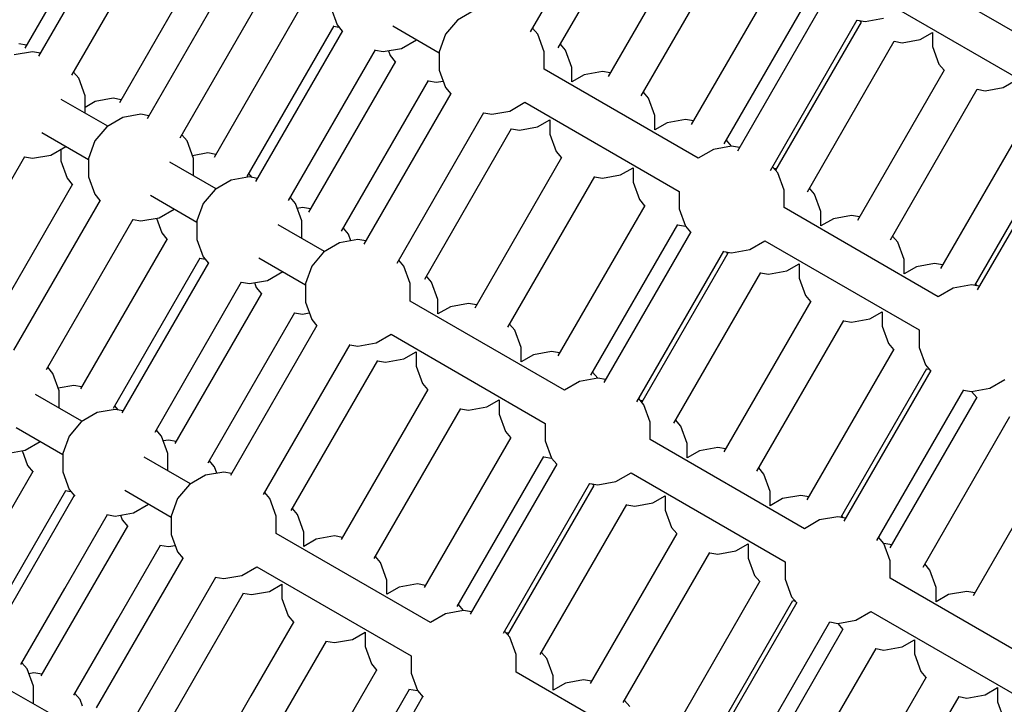
# Model space of a CAD drawing. Units: millimetres. Extents: x -4841 to 32217, y -3645 to 29965.
# Drawn here: x 6564 to 7026, y 8940 to 9261 of the extents above; entities that cross this region are included whole.
import ezdxf

# ---------------------------------------------------------------- set-up
doc = ezdxf.new("R2010")
doc.units = ezdxf.units.MM
doc.layers.add('PV-10396', color=7, linetype='Continuous')
doc.styles.get("Standard").update_dxf_attribs({"font": 'arial.ttf'})
doc.dimstyles.new('Kopia ISO-25', dxfattribs={"dimtxt": 400, "dimasz": 200, "dimexe": 1.25, "dimexo": 0.625, "dimgap": 50, "dimtad": 1, "dimdec": 1, "dimlfac": 0.001, "dimtxsty": 'Standard', "dimblk": 'OBLIQUE', "dimcen": 2.5, "dimse1": 1, "dimse2": 1, "dimadec": 0, "dimazin": 0, "dimtfac": 1, "dimtdec": 1, "dimtmove": 0, "dimatfit": 3, "dimfxl": 1, "dimarcsym": 0})

# ---------------------------------------------------------------- blocks, each defined once
blk = doc.blocks.new('*U1')
at = {"layer": 'PV-10396'}
for p, q in [((-24717.48, -10810.94), (-24676.73, -10740.35)), ((-24913.99, -10747.96), (-24954.78, -10818.61)), ((-24704.49, -10818.44), (-24663.74, -10747.85)), ((-24907.49, -10751.71), (-24948.29, -10822.36)), ((-24932.76, -10831.32), (-24891.97, -10760.67)), ((-24640.29, -10761.39), (-24681.04, -10831.98)), ((-24869.61, -10773.58), (-24910.4, -10844.23)), ((-24665.52, -10840.94), (-24624.76, -10770.35)), ((-24856.62, -10781.08), (-24897.41, -10851.73)), ((-24601.32, -10783.89), (-24642.07, -10854.48)), ((-24463.5, -10826.65), (-24535.85, -10784.88)), ((-24881.88, -10860.7), (-24841.09, -10790.04)), ((-24626.55, -10863.44), (-24585.79, -10792.85)), ((-24579.66, -10796.39), (-24620.42, -10866.98)), ((-24825.22, -10799.21), (-24866.01, -10869.86)), ((-24811.22, -10799.57), (-24808.25, -10807.73)), ((-24744.27, -10801.11), (-24751.79, -10805.45)), ((-24544.85, -10800.47), (-24472.5, -10842.24)), ((-24751.79, -10805.45), (-24757.37, -10812.1)), ((-24604.9, -10875.94), (-24564.14, -10805.35)), ((-24562.34, -10806.39), (-24602.48, -10875.91)), ((-24564.18, -10805.41), (-24560.47, -10806.06)), ((-24563.09, -10805.6), (-24562.38, -10806.44)), ((-24560.47, -10806.06), (-24551.92, -10804.55)), ((-24850.49, -10878.82), (-24809.7, -10808.17)), ((-24805.74, -10810.46), (-24846.53, -10881.11)), ((-24809.79, -10808.32), (-24807.39, -10808.75)), ((-24808.25, -10807.73), (-24805.83, -10810.61)), ((-24782.17, -10808.17), (-24760.34, -10820.78)), ((-24714.07, -10812.1), (-24716.49, -10809.22)), ((-24534.6, -10814.55), (-24528.8, -10811.2)), ((-24528.8, -10811.2), (-24528.8, -10817.9)), ((-24778.05, -10818.72), (-24770.98, -10814.64)), ((-24757.37, -10812.1), (-24760.34, -10820.26)), ((-24711.1, -10820.26), (-24714.07, -10812.1)), ((-24587.58, -10885.94), (-24546.82, -10815.35)), ((-24546.86, -10815.41), (-24543.15, -10816.06)), ((-24543.15, -10816.06), (-24534.6, -10814.55)), ((-24951.16, -10820.26), (-24959.71, -10821.77)), ((-24953.95, -10817.17), (-24957.66, -10816.51)), ((-24947.45, -10820.92), (-24951.16, -10820.26)), ((-24831.01, -10890.07), (-24790.21, -10819.42)), ((-24790.3, -10819.57), (-24786.6, -10820.23)), ((-24786.6, -10820.23), (-24778.05, -10818.72)), ((-24784.19, -10819.8), (-24783.35, -10822.1)), ((-24760.34, -10820.26), (-24760.34, -10828.94)), ((-24711.1, -10828.42), (-24711.1, -10820.26)), ((-24701.08, -10819.6), (-24703.5, -10816.72)), ((-24698.11, -10827.76), (-24701.08, -10819.6)), ((-24528.8, -10817.9), (-24525.83, -10826.06)), ((-24780.84, -10824.83), (-24821.63, -10895.48)), ((-24783.35, -10822.1), (-24780.93, -10824.99)), ((-24760.34, -10828.94), (-24757.37, -10837.1)), ((-24638.75, -10870.19), (-24711.1, -10828.42)), ((-24698.11, -10834.46), (-24698.11, -10827.76)), ((-24683.76, -10829.6), (-24692.31, -10831.11)), ((-24680.05, -10830.26), (-24683.76, -10829.6)), ((-24523.37, -10828.89), (-24564.13, -10899.48)), ((-24525.83, -10826.06), (-24523.41, -10828.94)), ((-24929.51, -10832.76), (-24931.93, -10829.88)), ((-24926.54, -10840.92), (-24929.51, -10832.76)), ((-24806.11, -10904.45), (-24765.32, -10833.79)), ((-24765.41, -10833.95), (-24761.7, -10834.6)), ((-24761.7, -10834.6), (-24758.48, -10834.03)), ((-24692.31, -10831.11), (-24698.11, -10834.46)), ((-24495.63, -10837.05), (-24489.82, -10833.7)), ((-24757.37, -10837.1), (-24754.95, -10839.99)), ((-24548.61, -10908.44), (-24507.85, -10837.85)), ((-24507.88, -10837.91), (-24504.18, -10838.56)), ((-24504.18, -10838.56), (-24495.63, -10837.05)), ((-24915.9, -10855.23), (-24937.66, -10842.67)), ((-24926.54, -10849.09), (-24926.54, -10840.92)), ((-24913.27, -10842.14), (-24921.82, -10843.65)), ((-24909.57, -10842.79), (-24913.27, -10842.14)), ((-24754.86, -10839.83), (-24795.65, -10910.48)), ((-24662.1, -10842.1), (-24664.53, -10839.22)), ((-24659.14, -10850.26), (-24662.1, -10842.1)), ((-24921.82, -10843.65), (-24926.54, -10846.37)), ((-24735.72, -10849.6), (-24727.17, -10848.09)), ((-24727.17, -10848.09), (-24720.1, -10844.01)), ((-24720.1, -10844.01), (-24647.75, -10885.78)), ((-24908.83, -10851.15), (-24916.35, -10855.49)), ((-24900.28, -10849.64), (-24908.83, -10851.15)), ((-24896.57, -10850.29), (-24900.28, -10849.64)), ((-24780.13, -10919.45), (-24739.34, -10848.79)), ((-24739.43, -10848.95), (-24735.72, -10849.6)), ((-24714.18, -10855.59), (-24708.38, -10852.24)), ((-24708.38, -10852.24), (-24708.38, -10858.94)), ((-24659.14, -10856.96), (-24659.14, -10850.26)), ((-24644.78, -10852.1), (-24653.33, -10853.61)), ((-24641.08, -10852.76), (-24644.78, -10852.1)), ((-24484.4, -10851.39), (-24525.16, -10921.98)), ((-24916.35, -10855.49), (-24921.93, -10862.14)), ((-24767.14, -10926.95), (-24726.35, -10856.29)), ((-24726.43, -10856.45), (-24722.73, -10857.1)), ((-24722.73, -10857.1), (-24714.18, -10855.59)), ((-24653.33, -10853.61), (-24659.14, -10856.96)), ((-24946.74, -10858.21), (-24924.9, -10870.82)), ((-24878.63, -10862.14), (-24881.05, -10859.25)), ((-24708.38, -10858.94), (-24705.41, -10867.1)), ((-24623.13, -10864.6), (-24625.55, -10861.72)), ((-24509.02, -10929.87), (-24468.88, -10860.35)), ((-24467.08, -10861.39), (-24507.84, -10931.98)), ((-24942.61, -10868.76), (-24935.54, -10864.67)), ((-24937.89, -10866.03), (-24937.89, -10871.48)), ((-24921.93, -10862.14), (-24924.9, -10870.3)), ((-24875.66, -10870.3), (-24878.63, -10862.14)), ((-24631.68, -10866.11), (-24638.75, -10870.19)), ((-24623.13, -10864.6), (-24631.68, -10866.11)), ((-24619.43, -10865.26), (-24623.13, -10864.6)), ((-24995.45, -10939.89), (-24954.81, -10869.5)), ((-24954.87, -10869.61), (-24951.16, -10870.26)), ((-24951.16, -10870.26), (-24942.61, -10868.76)), ((-24924.9, -10870.3), (-24924.9, -10878.98)), ((-24868.89, -10867.76), (-24876.12, -10869.04)), ((-24875.66, -10878.46), (-24875.66, -10870.3)), ((-24865.18, -10868.42), (-24868.89, -10867.76)), ((-24702.9, -10869.83), (-24743.69, -10940.48)), ((-24705.41, -10867.1), (-24702.99, -10869.99)), ((-24937.89, -10871.48), (-24934.92, -10879.64)), ((-24865.02, -10884.6), (-24886.78, -10872.04)), ((-24675.2, -10878.09), (-24669.4, -10874.74)), ((-24669.4, -10874.74), (-24669.4, -10881.44)), ((-24601.48, -10877.1), (-24603.9, -10874.22)), ((-24602.1, -10875.26), (-24603.19, -10875.06)), ((-24934.92, -10879.64), (-24932.5, -10882.52)), ((-24924.9, -10878.98), (-24921.93, -10887.14)), ((-24857.95, -10880.52), (-24865.47, -10884.86)), ((-24849.4, -10879.01), (-24857.95, -10880.52)), ((-24848.09, -10879.24), (-24849.66, -10877.38)), ((-24845.7, -10879.67), (-24849.4, -10879.01)), ((-24728.17, -10949.45), (-24687.37, -10878.79)), ((-24687.46, -10878.95), (-24683.76, -10879.6)), ((-24683.76, -10879.6), (-24675.2, -10878.09)), ((-24598.51, -10885.26), (-24601.48, -10877.1)), ((-24932.44, -10882.41), (-24973.08, -10952.81)), ((-24865.47, -10884.86), (-24871.05, -10891.51)), ((-24669.4, -10881.44), (-24666.43, -10889.6)), ((-24584.16, -10887.1), (-24586.58, -10884.22)), ((-24921.93, -10887.14), (-24919.51, -10890.02)), ((-24895.86, -10887.58), (-24874.02, -10900.19)), ((-24827.75, -10891.51), (-24830.17, -10888.63)), ((-24666.43, -10889.6), (-24664.01, -10892.49)), ((-24647.75, -10885.78), (-24647.75, -10893.94)), ((-24598.51, -10893.42), (-24598.51, -10885.26)), ((-24581.19, -10895.26), (-24584.16, -10887.1)), ((-24919.45, -10889.91), (-24960.09, -10960.31)), ((-24891.73, -10898.13), (-24884.66, -10894.05)), ((-24871.05, -10891.51), (-24874.02, -10899.67)), ((-24824.78, -10899.67), (-24827.75, -10891.51)), ((-24824.51, -10893.39), (-24826.92, -10893.81)), ((-24820.8, -10894.04), (-24824.51, -10893.39)), ((-24663.92, -10892.33), (-24704.72, -10962.98)), ((-24647.75, -10893.94), (-24644.78, -10902.1)), ((-24526.17, -10935.19), (-24598.51, -10893.42)), ((-24944.57, -10969.27), (-24903.93, -10898.88)), ((-24903.99, -10898.98), (-24900.28, -10899.64)), ((-24900.28, -10899.64), (-24891.73, -10898.13)), ((-24893.05, -10898.36), (-24890.54, -10905.26)), ((-24581.19, -10901.96), (-24581.19, -10895.26)), ((-24575.39, -10898.61), (-24581.19, -10901.96)), ((-24566.84, -10897.1), (-24575.39, -10898.61)), ((-24563.13, -10897.76), (-24566.84, -10897.1)), ((-24874.02, -10899.67), (-24874.02, -10908.35)), ((-24814.15, -10913.98), (-24835.9, -10901.42)), ((-24824.78, -10907.84), (-24824.78, -10899.67)), ((-24802.86, -10905.89), (-24805.28, -10903)), ((-24689.19, -10971.95), (-24648.4, -10901.29)), ((-24648.49, -10901.45), (-24644.78, -10902.1)), ((-24644.78, -10902.1), (-24642.36, -10904.99)), ((-24888.06, -10908.04), (-24928.7, -10978.43)), ((-24890.54, -10905.26), (-24888.12, -10908.15)), ((-24801.74, -10908.95), (-24802.86, -10905.89)), ((-24642.27, -10904.83), (-24683.07, -10975.48)), ((-24545.19, -10909.6), (-24547.61, -10906.72)), ((-24874.02, -10908.35), (-24871.05, -10916.51)), ((-24807.08, -10909.9), (-24814.59, -10914.24)), ((-24798.53, -10908.39), (-24807.08, -10909.9)), ((-24794.82, -10909.04), (-24798.53, -10908.39)), ((-24614.58, -10913.09), (-24607.51, -10909.01)), ((-24607.51, -10909.01), (-24535.17, -10950.78)), ((-24542.22, -10917.76), (-24545.19, -10909.6)), ((-24913.18, -10987.39), (-24872.54, -10917)), ((-24872.6, -10917.11), (-24870.2, -10917.53)), ((-24871.05, -10916.51), (-24868.63, -10919.4)), ((-24844.98, -10916.96), (-24823.15, -10929.57)), ((-24814.59, -10914.24), (-24820.18, -10920.89)), ((-24667.54, -10984.45), (-24626.75, -10913.79)), ((-24624.95, -10914.83), (-24665.29, -10984.7)), ((-24626.84, -10913.95), (-24623.13, -10914.6)), ((-24625.75, -10914.14), (-24625.04, -10914.99)), ((-24623.13, -10914.6), (-24614.58, -10913.09)), ((-24868.57, -10919.29), (-24909.21, -10989.68)), ((-24820.18, -10920.89), (-24823.15, -10929.05)), ((-24776.87, -10920.89), (-24779.29, -10918)), ((-24773.9, -10929.05), (-24776.87, -10920.89)), ((-24597.26, -10923.09), (-24591.46, -10919.74)), ((-24591.46, -10919.74), (-24591.46, -10926.44)), ((-24542.22, -10924.46), (-24542.22, -10917.76)), ((-24536.42, -10921.11), (-24542.22, -10924.46)), ((-24527.87, -10919.6), (-24536.42, -10921.11)), ((-24524.16, -10920.26), (-24527.87, -10919.6)), ((-24840.85, -10927.51), (-24833.78, -10923.42)), ((-24763.88, -10928.39), (-24766.3, -10925.5)), ((-24650.22, -10994.45), (-24609.43, -10923.79)), ((-24609.52, -10923.95), (-24605.81, -10924.6)), ((-24605.81, -10924.6), (-24597.26, -10923.09)), ((-24591.46, -10926.44), (-24588.49, -10934.6)), ((-24893.69, -10998.64), (-24853.05, -10928.25)), ((-24853.11, -10928.36), (-24849.4, -10929.01)), ((-24849.4, -10929.01), (-24840.85, -10927.51)), ((-24846.99, -10928.59), (-24846.16, -10930.89)), ((-24846.16, -10930.89), (-24843.74, -10933.77)), ((-24823.15, -10929.05), (-24823.15, -10937.73)), ((-24773.9, -10937.21), (-24773.9, -10929.05)), ((-24760.91, -10936.55), (-24763.88, -10928.39)), ((-24519.1, -10931.11), (-24526.17, -10935.19)), ((-24510.55, -10929.6), (-24519.1, -10931.11)), ((-24506.84, -10930.26), (-24510.55, -10929.6)), ((-24507.93, -10930.06), (-24508.64, -10929.22)), ((-24843.67, -10933.66), (-24884.32, -11004.06)), ((-24588.49, -10934.6), (-24586.07, -10937.49)), ((-24823.15, -10937.73), (-24820.18, -10945.89)), ((-24701.56, -10978.98), (-24773.9, -10937.21)), ((-24760.91, -10943.24), (-24760.91, -10936.55)), ((-24755.11, -10939.9), (-24760.91, -10943.24)), ((-24746.56, -10938.39), (-24755.11, -10939.9)), ((-24742.86, -10939.04), (-24746.56, -10938.39)), ((-24585.98, -10937.33), (-24626.77, -11007.98)), ((-24868.79, -11013.02), (-24828.15, -10942.63)), ((-24828.21, -10942.73), (-24824.51, -10943.39)), ((-24824.51, -10943.39), (-24821.29, -10942.82)), ((-24558.29, -10945.59), (-24552.49, -10942.24)), ((-24552.49, -10942.24), (-24552.49, -10948.94)), ((-24817.69, -10948.66), (-24858.33, -11019.06)), ((-24820.18, -10945.89), (-24817.76, -10948.77)), ((-24724.91, -10950.89), (-24727.33, -10948)), ((-24611.25, -11016.95), (-24570.46, -10946.29)), ((-24570.55, -10946.45), (-24566.84, -10947.1)), ((-24566.84, -10947.1), (-24558.29, -10945.59)), ((-24552.49, -10948.94), (-24549.52, -10957.1)), ((-24789.97, -10956.88), (-24782.9, -10952.8)), ((-24782.9, -10952.8), (-24710.56, -10994.57)), ((-24721.94, -10959.05), (-24724.91, -10950.89)), ((-24535.17, -10950.78), (-24535.17, -10958.94)), ((-24842.81, -11028.02), (-24802.17, -10957.63)), ((-24802.23, -10957.73), (-24798.53, -10958.39)), ((-24798.53, -10958.39), (-24789.97, -10956.88)), ((-24721.94, -10965.74), (-24721.94, -10959.05)), ((-24549.52, -10957.1), (-24547.1, -10959.99)), ((-24535.17, -10958.94), (-24532.2, -10967.1)), ((-24776.98, -10964.38), (-24771.18, -10961.03)), ((-24771.18, -10961.03), (-24771.18, -10967.73)), ((-24716.14, -10962.4), (-24721.94, -10965.74)), ((-24707.59, -10960.89), (-24716.14, -10962.4)), ((-24703.88, -10961.54), (-24707.59, -10960.89)), ((-24547.01, -10959.83), (-24587.8, -11030.48)), ((-24941.57, -10971.15), (-24943.99, -10968.27)), ((-24829.82, -11035.52), (-24789.18, -10965.13)), ((-24789.24, -10965.23), (-24785.53, -10965.89)), ((-24785.53, -10965.89), (-24776.98, -10964.38)), ((-24771.18, -10967.73), (-24768.21, -10975.89)), ((-24532.2, -10967.1), (-24529.78, -10969.99)), ((-24938.6, -10979.31), (-24941.57, -10971.15)), ((-24685.94, -10973.39), (-24688.36, -10970.5)), ((-24571.83, -11038.66), (-24531.49, -10968.79)), ((-24529.69, -10969.83), (-24570.48, -11040.48)), ((-24531.58, -10968.95), (-24530.49, -10969.14)), ((-24931.83, -10976.78), (-24939.06, -10978.05)), ((-24928.12, -10977.43), (-24931.83, -10976.78)), ((-24768.21, -10975.89), (-24765.79, -10978.77)), ((-24694.49, -10974.9), (-24701.56, -10978.98)), ((-24685.94, -10973.39), (-24694.49, -10974.9)), ((-24682.23, -10974.04), (-24685.94, -10973.39)), ((-24502, -10978.09), (-24494.93, -10974.01)), ((-24927.96, -10993.61), (-24949.72, -10981.05)), ((-24938.6, -10987.47), (-24938.6, -10979.31)), ((-24765.73, -10978.66), (-24806.37, -11049.06)), ((-24554.96, -11049.45), (-24514.17, -10978.79)), ((-24514.26, -10978.95), (-24510.55, -10979.6)), ((-24510.55, -10979.6), (-24502, -10978.09)), ((-24510.55, -10979.6), (-24508.13, -10982.49)), ((-24911.03, -10988.26), (-24912.6, -10986.39)), ((-24738.01, -10986.88), (-24732.21, -10983.53)), ((-24732.21, -10983.53), (-24732.21, -10990.23)), ((-24664.29, -10985.89), (-24666.71, -10983)), ((-24664.91, -10984.04), (-24666, -10983.85)), ((-24661.32, -10994.05), (-24664.29, -10985.89)), ((-24508.04, -10982.33), (-24548.83, -11052.98)), ((-24920.89, -10989.53), (-24928.41, -10993.87)), ((-24912.34, -10988.03), (-24920.89, -10989.53)), ((-24908.63, -10988.68), (-24912.34, -10988.03)), ((-24790.85, -11058.02), (-24750.21, -10987.63)), ((-24750.27, -10987.73), (-24746.56, -10988.39)), ((-24746.56, -10988.39), (-24738.01, -10986.88)), ((-24732.21, -10990.23), (-24729.24, -10998.39)), ((-24533.31, -11061.95), (-24492.52, -10991.29)), ((-24928.41, -10993.87), (-24933.99, -11000.53)), ((-24710.56, -10994.57), (-24710.56, -11002.73)), ((-24661.32, -11002.21), (-24661.32, -10994.05)), ((-24646.97, -10995.89), (-24649.39, -10993)), ((-24644, -11004.05), (-24646.97, -10995.89)), ((-24958.8, -10996.6), (-24936.96, -11009.2)), ((-24933.99, -11000.53), (-24936.96, -11008.68)), ((-24890.69, -11000.53), (-24893.11, -10997.64)), ((-24887.72, -11008.68), (-24890.69, -11000.53)), ((-24729.24, -10998.39), (-24726.82, -11001.27)), ((-24954.67, -11007.14), (-24947.6, -11003.06)), ((-24887.44, -11002.4), (-24889.85, -11002.83)), ((-24883.74, -11003.05), (-24887.44, -11002.4)), ((-24726.76, -11001.16), (-24767.4, -11071.56)), ((-24710.56, -11002.73), (-24707.59, -11010.89)), ((-24588.98, -11043.98), (-24661.32, -11002.21)), ((-24644, -11010.74), (-24644, -11004.05)), ((-24469.07, -11004.83), (-24509.86, -11075.48)), ((-24963.22, -11008.65), (-24954.67, -11007.14)), ((-24955.99, -11007.38), (-24953.48, -11014.28)), ((-24936.96, -11008.68), (-24936.96, -11017.37)), ((-24887.72, -11016.85), (-24887.72, -11008.68)), ((-24638.2, -11007.4), (-24644, -11010.74)), ((-24629.65, -11005.89), (-24638.2, -11007.4)), ((-24625.94, -11006.54), (-24629.65, -11005.89)), ((-24953.48, -11014.28), (-24950.86, -11017.4)), ((-24877.08, -11022.99), (-24898.84, -11010.43)), ((-24865.79, -11014.9), (-24868.21, -11012.02)), ((-24751.88, -11080.52), (-24711.24, -11010.13)), ((-24705.11, -11013.66), (-24745.75, -11084.06)), ((-24711.3, -11010.23), (-24707.59, -11010.89)), ((-24707.59, -11010.89), (-24705.17, -11013.77)), ((-24951.06, -11017.16), (-24971.04, -11051.76)), ((-24936.96, -11017.37), (-24933.99, -11025.53)), ((-24870.01, -11018.91), (-24877.53, -11023.25)), ((-24861.46, -11017.4), (-24870.01, -11018.91)), ((-24864.68, -11017.97), (-24865.79, -11014.9)), ((-24857.76, -11018.05), (-24861.46, -11017.4)), ((-24677.39, -11021.88), (-24670.32, -11017.8)), ((-24670.32, -11017.8), (-24597.98, -11059.57)), ((-24608, -11018.39), (-24610.42, -11015.5)), ((-24605.03, -11026.55), (-24608, -11018.39)), ((-24877.53, -11023.25), (-24883.11, -11029.9)), ((-24730.23, -11093.02), (-24689.59, -11022.63)), ((-24687.79, -11023.66), (-24728.23, -11093.71)), ((-24689.65, -11022.73), (-24685.94, -11023.39)), ((-24688.56, -11022.93), (-24687.85, -11023.77)), ((-24685.94, -11023.39), (-24677.39, -11021.88)), ((-24955.51, -11060.72), (-24935.54, -11026.12)), ((-24935.85, -11026.07), (-24933.14, -11026.54)), ((-24933.99, -11025.53), (-24931.37, -11028.65)), ((-24907.92, -11025.97), (-24886.08, -11038.58)), ((-24839.81, -11029.9), (-24842.23, -11027.02)), ((-24605.03, -11033.24), (-24605.03, -11026.55)), ((-24931.57, -11028.41), (-24951.55, -11063.01)), ((-24903.79, -11036.52), (-24896.72, -11032.44)), ((-24883.11, -11029.9), (-24886.08, -11038.06)), ((-24836.84, -11038.06), (-24839.81, -11029.9)), ((-24712.91, -11103.02), (-24672.27, -11032.63)), ((-24672.33, -11032.73), (-24668.62, -11033.39)), ((-24668.62, -11033.39), (-24660.07, -11031.88)), ((-24660.07, -11031.88), (-24654.27, -11028.53)), ((-24654.27, -11028.53), (-24654.27, -11035.23)), ((-24599.23, -11029.9), (-24605.03, -11033.24)), ((-24590.68, -11028.39), (-24599.23, -11029.9)), ((-24586.97, -11029.04), (-24590.68, -11028.39)), ((-24936.03, -11071.97), (-24916.05, -11037.37)), ((-24916.36, -11037.32), (-24912.34, -11038.03)), ((-24912.34, -11038.03), (-24903.79, -11036.52)), ((-24909.93, -11037.6), (-24909.09, -11039.9)), ((-24826.82, -11037.4), (-24829.24, -11034.52)), ((-24823.85, -11045.56), (-24826.82, -11037.4)), ((-24654.27, -11035.23), (-24651.3, -11043.39)), ((-24909.09, -11039.9), (-24906.47, -11043.03)), ((-24886.08, -11038.06), (-24886.08, -11046.74)), ((-24836.84, -11046.22), (-24836.84, -11038.06)), ((-24581.91, -11039.9), (-24588.98, -11043.98)), ((-24573.36, -11038.39), (-24581.91, -11039.9)), ((-24569.65, -11039.04), (-24573.36, -11038.39)), ((-24570.74, -11038.85), (-24571.45, -11038)), ((-24906.67, -11042.79), (-24926.65, -11077.39)), ((-24886.08, -11046.74), (-24883.11, -11054.9)), ((-24764.5, -11087.99), (-24836.84, -11046.22)), ((-24823.85, -11052.26), (-24823.85, -11045.56)), ((-24648.82, -11046.16), (-24689.46, -11116.56)), ((-24651.3, -11043.39), (-24648.88, -11046.27)), ((-24818.05, -11048.91), (-24823.85, -11052.26)), ((-24809.5, -11047.4), (-24818.05, -11048.91)), ((-24805.79, -11048.05), (-24809.5, -11047.4)), ((-24621.1, -11054.38), (-24615.3, -11051.03)), ((-24615.3, -11051.03), (-24615.3, -11057.73)), ((-24551.71, -11050.89), (-24554.13, -11048)), ((-24548, -11051.54), (-24551.71, -11050.89)), ((-24548.74, -11059.05), (-24551.71, -11050.89)), ((-24911.13, -11086.35), (-24891.15, -11051.75)), ((-24891.46, -11051.69), (-24887.44, -11052.4)), ((-24887.44, -11052.4), (-24884.23, -11051.83)), ((-24883.11, -11054.9), (-24880.49, -11058.03)), ((-24673.94, -11125.52), (-24633.3, -11055.13)), ((-24633.36, -11055.23), (-24629.65, -11055.89)), ((-24629.65, -11055.89), (-24621.1, -11054.38)), ((-24880.69, -11057.79), (-24900.67, -11092.39)), ((-24787.85, -11059.9), (-24790.27, -11057.02)), ((-24784.88, -11068.06), (-24787.85, -11059.9)), ((-24615.3, -11057.73), (-24612.33, -11065.89)), ((-24597.98, -11059.57), (-24597.98, -11067.73)), ((-24548.74, -11067.21), (-24548.74, -11059.05)), ((-24530.06, -11063.39), (-24532.48, -11060.5)), ((-24976.1, -11096.38), (-24955.51, -11060.72)), ((-24951.55, -11063.01), (-24972.14, -11098.67)), ((-24852.91, -11065.89), (-24845.84, -11061.81)), ((-24845.84, -11061.81), (-24773.5, -11103.58)), ((-24527.09, -11071.55), (-24530.06, -11063.39)), ((-24885.15, -11101.35), (-24865.17, -11066.75)), ((-24865.48, -11066.69), (-24861.46, -11067.4)), ((-24861.46, -11067.4), (-24852.91, -11065.89)), ((-24784.88, -11074.76), (-24784.88, -11068.06)), ((-24770.53, -11069.9), (-24779.08, -11071.41)), ((-24766.82, -11070.55), (-24770.53, -11069.9)), ((-24609.85, -11068.66), (-24650.49, -11139.06)), ((-24612.33, -11065.89), (-24609.91, -11068.77)), ((-24597.98, -11067.73), (-24595.01, -11075.89)), ((-24476.4, -11108.98), (-24548.74, -11067.21)), ((-24956.62, -11107.63), (-24936.03, -11071.97)), ((-24872.16, -11108.85), (-24852.18, -11074.25)), ((-24852.49, -11074.19), (-24848.47, -11074.9)), ((-24848.47, -11074.9), (-24839.92, -11073.39)), ((-24839.92, -11073.39), (-24834.12, -11070.04)), ((-24834.12, -11070.04), (-24834.12, -11076.74)), ((-24779.08, -11071.41), (-24784.88, -11074.76)), ((-24527.09, -11078.24), (-24527.09, -11071.55)), ((-24512.74, -11073.39), (-24521.29, -11074.9)), ((-24509.03, -11074.04), (-24512.74, -11073.39)), ((-24926.65, -11077.39), (-24947.24, -11113.05)), ((-24834.12, -11076.74), (-24831.15, -11084.9)), ((-24634.76, -11147.67), (-24594.33, -11077.63)), ((-24592.53, -11078.66), (-24633.17, -11149.06)), ((-24595.01, -11075.89), (-24592.59, -11078.77)), ((-24594.39, -11077.73), (-24593.3, -11077.93)), ((-24521.29, -11074.9), (-24527.09, -11078.24)), ((-24748.88, -11082.4), (-24757.43, -11083.91)), ((-24748.88, -11082.4), (-24751.3, -11079.52)), ((-24745.17, -11083.05), (-24748.88, -11082.4)), ((-24564.81, -11086.88), (-24557.74, -11082.8)), ((-24557.74, -11082.8), (-24485.4, -11124.57)), ((-24931.72, -11122.01), (-24911.13, -11086.35)), ((-24828.73, -11087.79), (-24848.71, -11122.39)), ((-24831.15, -11084.9), (-24828.53, -11088.03)), ((-24757.43, -11083.91), (-24764.5, -11087.99)), ((-24617.65, -11158.02), (-24577, -11087.63)), ((-24577.07, -11087.73), (-24573.36, -11088.39)), ((-24573.36, -11088.39), (-24564.81, -11086.88)), ((-24573.36, -11088.39), (-24570.94, -11091.27)), ((-24900.67, -11092.39), (-24921.26, -11128.05)), ((-24800.95, -11095.89), (-24795.15, -11092.54)), ((-24795.15, -11092.54), (-24795.15, -11099.24)), ((-24727.23, -11094.9), (-24729.65, -11092.02)), ((-24727.85, -11093.05), (-24728.94, -11092.86)), ((-24570.88, -11091.16), (-24611.52, -11161.56)), ((-24833.19, -11131.35), (-24813.21, -11096.75)), ((-24813.52, -11096.69), (-24809.5, -11097.4)), ((-24809.5, -11097.4), (-24800.95, -11095.89)), ((-24724.26, -11103.06), (-24727.23, -11094.9)), ((-24543.16, -11099.38), (-24537.36, -11096.03)), ((-24537.36, -11096.03), (-24537.36, -11102.73)), ((-24905.74, -11137.01), (-24885.15, -11101.35)), ((-24795.15, -11099.24), (-24792.18, -11107.4)), ((-24709.91, -11104.9), (-24712.33, -11102.02)), ((-24596, -11170.52), (-24555.35, -11100.13)), ((-24555.42, -11100.23), (-24551.71, -11100.89)), ((-24551.71, -11100.89), (-24543.16, -11099.38)), ((-24953.75, -11109.74), (-24956.17, -11106.86)), ((-24773.5, -11103.58), (-24773.5, -11111.74)), ((-24724.26, -11111.22), (-24724.26, -11103.06)), ((-24706.94, -11113.06), (-24709.91, -11104.9)), ((-24537.36, -11102.73), (-24534.39, -11110.89)), ((-24950.78, -11117.9), (-24953.75, -11109.74)), ((-24892.75, -11144.51), (-24872.16, -11108.85)), ((-24789.76, -11110.29), (-24809.74, -11144.89)), ((-24792.18, -11107.4), (-24789.56, -11110.53)), ((-24651.92, -11152.99), (-24724.26, -11111.22)), ((-24534.39, -11110.89), (-24531.97, -11113.77)), ((-24950.5, -11111.62), (-24952.91, -11112.04)), ((-24946.79, -11112.27), (-24950.5, -11111.62)), ((-24773.5, -11111.74), (-24770.53, -11119.9)), ((-24706.94, -11119.76), (-24706.94, -11113.06)), ((-24692.59, -11114.9), (-24701.14, -11116.41)), ((-24688.88, -11115.55), (-24692.59, -11114.9)), ((-24531.9, -11113.66), (-24572.55, -11184.06)), ((-24940.14, -11132.21), (-24961.9, -11119.65)), ((-24950.78, -11126.06), (-24950.78, -11117.9)), ((-24794.22, -11153.85), (-24774.24, -11119.25)), ((-24774.55, -11119.19), (-24770.53, -11119.9)), ((-24770.53, -11119.9), (-24767.91, -11123.03)), ((-24701.14, -11116.41), (-24706.94, -11119.76)), ((-24504.19, -11121.88), (-24498.39, -11118.53)), ((-24498.39, -11118.53), (-24498.39, -11125.23)), ((-24928.85, -11124.12), (-24931.27, -11121.23)), ((-24927.73, -11127.18), (-24928.85, -11124.12)), ((-24848.71, -11122.39), (-24869.3, -11158.05)), ((-24768.11, -11122.79), (-24788.09, -11157.39)), ((-24670.94, -11127.4), (-24673.36, -11124.52)), ((-24557.02, -11193.02), (-24516.38, -11122.63)), ((-24516.45, -11122.73), (-24512.74, -11123.39)), ((-24512.74, -11123.39), (-24504.19, -11121.88)), ((-24498.39, -11125.23), (-24495.42, -11133.39))]:
    blk.add_line(p, q, dxfattribs=at)
blk = doc.blocks.new('_Oblique')
at = {"color": 0, "linetype": 'ByBlock', "lineweight": -2}
blk.add_line((-0.5, -0.5), (0.5, 0.5), dxfattribs=at)
blk = doc.blocks.new('*D7')
at = {"color": 0, "lineweight": -2}
blk.add_line((-2942.12, 58.89), (-2942.12, 27651.95), dxfattribs=at)
at = {"layer": 'Defpoints', "color": 0}
for p in [(-2942.12, 27651.95), (29325.57, 27651.95), (4874.76, 58.89)]:
    blk.add_point(p, dxfattribs=at)
at = {"color": 0, "lineweight": -2, "xscale": 200, "yscale": 200, "zscale": 200}
for p, rotation in [((-2942.12, 27651.95), 90), ((-2942.12, 58.89), 270)]:
    blk.add_blockref('_Oblique', p, dxfattribs=dict(at, rotation=rotation))
at = {"color": 0, "insert": (-3232.51, 13855.42), "char_height": 400, "attachment_point": 5, "rotation": 90}
blk.add_mtext('27,6 m', dxfattribs=at)
blk = doc.blocks.new('*D8')
at = {"color": 0, "lineweight": -2}
blk.add_line((-3953.75, -1441.49), (-3953.75, 29865.22), dxfattribs=at)
at = {"layer": 'Defpoints', "color": 0}
for p in [(-3953.75, 29865.22), (29385.13, 29865.22), (4872.41, -1441.49)]:
    blk.add_point(p, dxfattribs=at)
at = {"color": 0, "lineweight": -2, "xscale": 200, "yscale": 200, "zscale": 200}
for p, rotation in [((-3953.75, 29865.22), 90), ((-3953.75, -1441.49), 270)]:
    blk.add_blockref('_Oblique', p, dxfattribs=dict(at, rotation=rotation))
at = {"color": 0, "insert": (-4244.13, 14211.87), "char_height": 400, "attachment_point": 5, "rotation": 90}
blk.add_mtext('31,3 m', dxfattribs=at)
blk = doc.blocks.new('*D9')
at = {"color": 0, "lineweight": -2}
blk.add_line((125.26, -2383.15), (30094.85, -2383.15), dxfattribs=at)
at = {"layer": 'Defpoints', "color": 0}
for p in [(30094.85, 27211.38), (125.26, 8275.7), (30094.85, -2383.15)]:
    blk.add_point(p, dxfattribs=at)
at = {"color": 0, "lineweight": -2, "xscale": 200, "yscale": 200, "zscale": 200, "rotation": 180}
blk.add_blockref('_Oblique', (125.26, -2383.15), dxfattribs=at)
at = {"color": 0, "lineweight": -2, "xscale": 200, "yscale": 200, "zscale": 200}
blk.add_blockref('_Oblique', (30094.85, -2383.15), dxfattribs=at)
at = {"color": 0, "insert": (15110.06, -2128.78), "char_height": 400, "attachment_point": 5}
blk.add_mtext('30 m', dxfattribs=at)
blk = doc.blocks.new('*D10')
at = {"color": 0, "lineweight": -2}
blk.add_line((-2108.04, -3339.27), (32117.18, -3339.27), dxfattribs=at)
at = {"layer": 'Defpoints', "color": 0}
for p in [(32117.18, 27865.22), (-2108.04, 5538.96), (32117.18, -3339.27)]:
    blk.add_point(p, dxfattribs=at)
at = {"color": 0, "lineweight": -2, "xscale": 200, "yscale": 200, "zscale": 200, "rotation": 180}
blk.add_blockref('_Oblique', (-2108.04, -3339.27), dxfattribs=at)
at = {"color": 0, "lineweight": -2, "xscale": 200, "yscale": 200, "zscale": 200}
blk.add_blockref('_Oblique', (32117.18, -3339.27), dxfattribs=at)
at = {"color": 0, "insert": (15004.57, -3048.89), "char_height": 400, "attachment_point": 5}
blk.add_mtext('34,2 m', dxfattribs=at)

msp = doc.modelspace()

# ---------------------------------------------------------------- linework, layer by layer
msp.add_circle((4872.41, 5538.96), 6980.45)

# ---------------------------------------------------------------- block references
at = {"layer": 'PV-10396'}
msp.add_blockref('*U1', (31520.78, 20066.38), dxfattribs=at)

# ---------------------------------------------------------------- dimensions: what is measured, and where the dimension line sits
for base, p1, p2, picture, middle in [((-3953.75, 29865.22), (4872.41, -1441.49), (29385.13, 29865.22), '*D8', (-4244.13, 14211.87)), ((-2942.12, 27651.95), (4874.76, 58.89), (29325.57, 27651.95), '*D7', (-3232.51, 13855.42))]:
    dim = msp.add_linear_dim(base=base, p1=p1, p2=p2, angle=90, dimstyle='Kopia ISO-25', override={"dimpost": ' m'})
    dim.commit()
    dim.dimension.update_dxf_attribs({"geometry": picture, "text_midpoint": middle})
for base, p1, p2, picture, middle in [((32117.18, -3339.27), (-2108.04, 5538.96), (32117.18, 27865.22), '*D10', (15004.57, -3048.89)), ((30094.85, -2383.15), (125.26, 8275.7), (30094.85, 27211.38), '*D9', (15110.06, -2128.78))]:
    dim = msp.add_linear_dim(base=base, p1=p1, p2=p2, dimstyle='Kopia ISO-25', override={"dimpost": ' m'})
    dim.commit()
    dim.dimension.update_dxf_attribs({"geometry": picture, "text_midpoint": middle})

doc.saveas('drawing.dxf')
